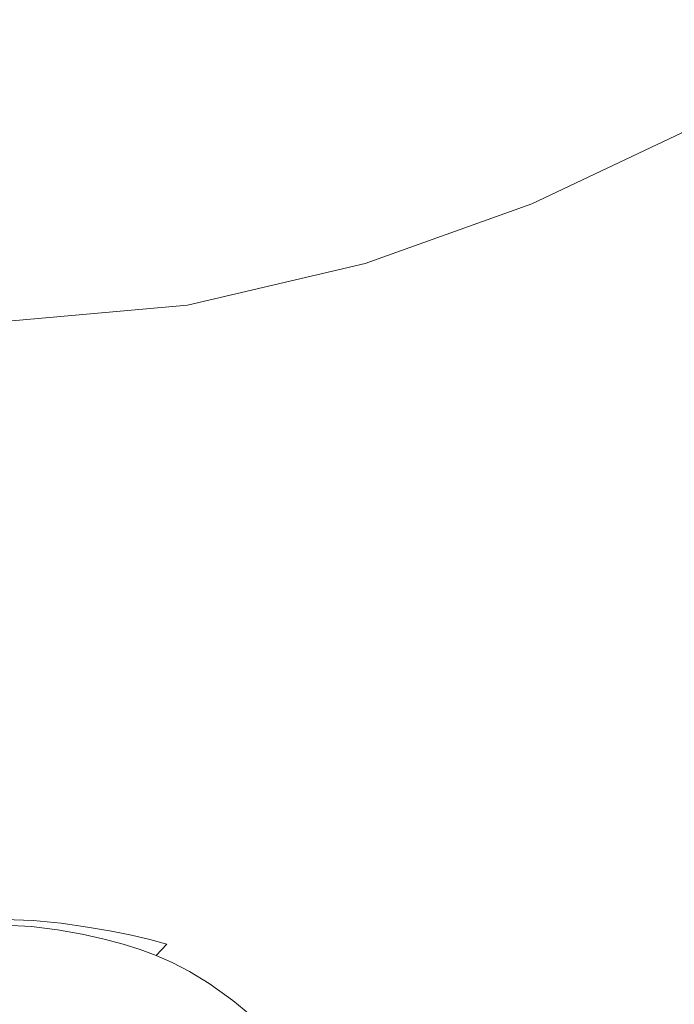
# Model space of a CAD drawing. Extents: x -290 to 290, y -392 to -7.
# Drawn here: x 1 to 37, y -163 to -109 of the extents above; entities that cross this region are included whole.
import ezdxf

# ---------------------------------------------------------------- set-up
doc = ezdxf.new("R2010")
doc.units = 0
doc.header["$LTSCALE"] = 500
doc.header["$MEASUREMENT"] = 0
doc.layers.add('NOVOTERM_CERAMIKA_CZARNY', color=7, linetype='Continuous')

msp = doc.modelspace()

# ---------------------------------------------------------------- linework, layer by layer
at = {"layer": 'NOVOTERM_CERAMIKA_CZARNY', "lineweight": 0}
for points, invisible_edges in [([(34.592, -104.35, 49.448), (32.683, -109.059, 38.298), (41.981, -104.231, 38.521), (44.435, -98.973, 49.734)], 15), ([(4.407, -103.897, -11.906), (3.404, -113.739, -11.899), (0.014, -112.644, -11.901), (0.014, -103.566, -11.909)], 15), ([(8.846, -104.369, -11.902), (6.978, -114.952, -11.896), (3.404, -113.739, -11.899), (4.407, -103.897, -11.906)], 15), ([(8.846, -104.369, -11.902), (13.375, -104.459, -11.9), (10.919, -114.209, -11.894), (6.978, -114.952, -11.896)], 15), ([(13.375, -104.459, -11.9), (17.859, -104.675, -11.901), (14.676, -113.553, -11.895), (10.919, -114.209, -11.894)], 15), ([(23.67, -108.624, 49.227), (22.362, -112.986, 38.112), (32.683, -109.059, 38.298), (34.592, -104.35, 49.448)], 15), ([(32.683, -109.059, 38.298), (30.743, -114.051, 28.914), (39.486, -109.742, 29.092), (41.981, -104.231, 38.521)], 15), ([(23.67, -108.624, 49.227), (24.886, -104.793, 60.587), (12.658, -107.777, 60.404), (12.028, -111.458, 49.084)], 15), ([(22.159, -105.523, -11.908), (17.697, -115.03, -11.899), (14.676, -113.553, -11.895), (17.859, -104.675, -11.901)], 15), ([(26.484, -106.467, -11.921), (20.884, -116.6, -11.908), (17.697, -115.03, -11.899), (22.159, -105.523, -11.908)], 15), ([(26.484, -106.467, -11.921), (31.046, -106.968, -11.942), (25.137, -116.227, -11.923), (20.884, -116.6, -11.908)], 15), ([(31.046, -106.968, -11.942), (35.506, -107.484, -11.967), (29.166, -115.845, -11.941), (25.137, -116.227, -11.923)], 15), ([(39.525, -108.47, -11.998), (31.68, -117.387, -11.958), (29.166, -115.845, -11.941), (35.506, -107.484, -11.967)], 15), ([(12.028, -111.458, 49.084), (12.658, -107.777, 60.404), (0.049, -108.868, 60.337), (0.023, -112.514, 49.031)], 15), ([(23.67, -108.624, 49.227), (12.028, -111.458, 49.084), (11.359, -115.639, 37.985), (22.362, -112.986, 38.112)], 15), ([(43.882, -109.816, -12.027), (34.651, -119.287, -11.976), (31.68, -117.387, -11.958), (39.525, -108.47, -11.998)], 15), ([(22.362, -112.986, 38.112), (21.036, -117.63, 28.746), (30.743, -114.051, 28.914), (32.683, -109.059, 38.298)], 15), ([(28.887, -119.036, 22.79), (37.1, -115.155, 22.938), (39.486, -109.742, 29.092), (30.743, -114.051, 28.914)], 15), ([(43.882, -109.816, -12.027), (49.353, -111.41, -12.05), (40.05, -119.983, -11.995), (34.651, -119.287, -11.976)], 15), ([(12.028, -111.458, 49.084), (0.023, -112.514, 49.031), (0.015, -116.646, 37.935), (11.359, -115.639, 37.985)], 15), ([(41.069, -116.961, 19.267), (44.105, -111.053, 23.033), (37.1, -115.155, 22.938), (34.547, -120.606, 19.215)], 13), ([(3.404, -113.739, -11.899), (2.018, -123.536, -11.893), (0.014, -119.867, -11.895), (0.014, -112.644, -11.901)], 15), ([(22.362, -112.986, 38.112), (11.359, -115.639, 37.985), (10.687, -120.09, 28.619), (21.036, -117.63, 28.746)], 15), ([(10.919, -114.209, -11.894), (14.676, -113.553, -11.895), (12.147, -120.616, -11.892), (8.862, -123.96, -11.89)], 15), ([(17.697, -115.03, -11.899), (12.869, -124.445, -11.892), (12.147, -120.616, -11.892), (14.676, -113.553, -11.895)], 15), ([(6.978, -114.952, -11.896), (5.02, -126.059, -11.89), (2.018, -123.536, -11.893), (3.404, -113.739, -11.899)], 15), ([(19.767, -122.308, 22.63), (28.887, -119.036, 22.79), (30.743, -114.051, 28.914), (21.036, -117.63, 28.746)], 15), ([(6.978, -114.952, -11.896), (10.919, -114.209, -11.894), (8.862, -123.96, -11.89), (5.02, -126.059, -11.89)], 15), ([(20.884, -116.6, -11.908), (15.009, -127.229, -11.898), (12.869, -124.445, -11.892), (17.697, -115.03, -11.899)], 15), ([(26.9, -124.096, 19.088), (34.547, -120.606, 19.215), (37.1, -115.155, 22.938), (28.887, -119.036, 22.79)], 11), ([(11.359, -115.639, 37.985), (0.015, -116.646, 37.935), (0.015, -121.04, 28.566), (10.687, -120.09, 28.619)], 15), ([(20.884, -116.6, -11.908), (25.137, -116.227, -11.923), (19.63, -125.508, -11.909), (15.009, -127.229, -11.898)], 15), ([(25.137, -116.227, -11.923), (29.166, -115.845, -11.941), (24.123, -122.486, -11.924), (19.63, -125.508, -11.909)], 15), ([(31.68, -117.387, -11.958), (23.497, -126.194, -11.925), (24.123, -122.486, -11.924), (29.166, -115.845, -11.941)], 15), ([(34.651, -119.287, -11.976), (25.036, -129.283, -11.933), (23.497, -126.194, -11.925), (31.68, -117.387, -11.958)], 15), ([(41.069, -116.961, 19.267), (34.547, -120.606, 19.215), (31.549, -126.232, 17.083), (37.506, -123.026, 17.107)], 15), ([(19.767, -122.308, 22.63), (21.036, -117.63, 28.746), (10.687, -120.09, 28.619), (10.043, -124.582, 22.501)], 15), ([(18.408, -127.063, 18.933), (26.9, -124.096, 19.088), (28.887, -119.036, 22.79), (19.767, -122.308, 22.63)], 11), ([(34.651, -119.287, -11.976), (40.05, -119.983, -11.995), (31.407, -128.84, -11.95), (25.036, -129.283, -11.933)], 15), ([(0.014, -132.584, -11.889), (-1.991, -123.537, -11.893), (0.014, -119.867, -11.895), (2.018, -123.536, -11.893)], 15), ([(10.043, -124.582, 22.501), (10.687, -120.09, 28.619), (0.015, -121.04, 28.566), (0.015, -125.469, 22.444)], 15), ([(40.05, -119.983, -11.995), (45.963, -121.37, -12.004), (38.3, -127.33, -11.967), (31.407, -128.84, -11.95)], 15), ([(42.871, -119.639, 17.074), (37.506, -123.026, 17.107), (33.087, -129.461, 15.708), (37.818, -126.599, 15.662)], 15), ([(7.686, -133.053, -11.888), (8.862, -123.96, -11.89), (12.147, -120.616, -11.892), (12.869, -124.445, -11.892)], 15), ([(26.9, -124.096, 19.088), (24.566, -129.314, 16.97), (31.549, -126.232, 17.083), (34.547, -120.606, 19.215)], 15), ([(35.216, -131.932, 14.124), (39.211, -129.406, 14.076), (47.24, -120.229, 15.534), (42.409, -123.537, 15.592)], 15), ([(18.408, -127.063, 18.933), (19.767, -122.308, 22.63), (10.043, -124.582, 22.501), (9.353, -129.138, 18.801)], 13), ([(15.242, -134.204, -11.904), (19.63, -125.508, -11.909), (24.123, -122.486, -11.924), (23.497, -126.194, -11.925)], 15), ([(37.506, -123.026, 17.107), (31.549, -126.232, 17.083), (27.831, -132.169, 15.698), (33.087, -129.461, 15.708)], 15), ([(3.088, -137.038, -11.887), (0.014, -132.584, -11.889), (2.018, -123.536, -11.893), (5.02, -126.059, -11.89)], 15), ([(31.411, -134.277, 14.184), (35.216, -131.932, 14.124), (42.409, -123.537, 15.592), (37.818, -126.599, 15.662)], 15), ([(3.088, -137.038, -11.887), (5.02, -126.059, -11.89), (8.862, -123.96, -11.89), (7.686, -133.053, -11.888)], 15), ([(18.408, -127.063, 18.933), (16.811, -131.941, 16.82), (24.566, -129.314, 16.97), (26.9, -124.096, 19.088)], 15), ([(38.079, -135.47, 12.732), (48.935, -124.423, 14.107), (43.711, -126.67, 14.07), (34.048, -136.878, 12.695)], 15), ([(9.353, -129.138, 18.801), (10.043, -124.582, 22.501), (0.015, -125.469, 22.444), (0.015, -129.952, 18.74)], 13), ([(9.207, -137.723, -11.892), (7.686, -133.053, -11.888), (12.869, -124.445, -11.892), (15.009, -127.229, -11.898)], 15), ([(9.207, -137.723, -11.892), (15.009, -127.229, -11.898), (19.63, -125.508, -11.909), (15.242, -134.204, -11.904)], 15), ([(15.649, -139.25, -11.907), (15.242, -134.204, -11.904), (23.497, -126.194, -11.925), (25.036, -129.283, -11.933)], 15), ([(24.566, -129.314, 16.97), (21.67, -134.769, 15.598), (27.831, -132.169, 15.698), (31.549, -126.232, 17.083)], 15), ([(18.408, -127.063, 18.933), (9.353, -129.138, 18.801), (8.542, -133.782, 16.688), (16.811, -131.941, 16.82)], 15), ([(31.411, -134.277, 14.184), (37.818, -126.599, 15.662), (33.087, -129.461, 15.708), (27.482, -136.473, 14.226)], 15), ([(34.048, -136.878, 12.695), (43.711, -126.67, 14.07), (39.211, -129.406, 14.076), (30.573, -138.687, 12.689)], 15), ([(24.525, -137.583, -11.921), (31.407, -128.84, -11.95), (38.3, -127.33, -11.967), (37.569, -132.012, -11.948)], 15), ([(9.353, -129.138, 18.801), (0.015, -129.952, 18.74), (0.014, -134.505, 16.626), (8.542, -133.782, 16.688)], 15), ([(15.649, -139.25, -11.907), (25.036, -129.283, -11.933), (31.407, -128.84, -11.95), (24.525, -137.583, -11.921)], 15), ([(16.811, -131.941, 16.82), (14.83, -136.985, 15.459), (21.67, -134.769, 15.598), (24.566, -129.314, 16.97)], 15), ([(27.482, -136.473, 14.226), (33.087, -129.461, 15.708), (27.831, -132.169, 15.698), (23.116, -138.552, 14.22)], 15), ([(27.474, -140.371, 12.717), (30.573, -138.687, 12.689), (39.211, -129.406, 14.076), (35.216, -131.932, 14.124)], 15), ([(16.811, -131.941, 16.82), (8.542, -133.782, 16.688), (7.536, -138.536, 15.334), (14.83, -136.985, 15.459)], 15), ([(24.514, -141.946, 12.755), (27.474, -140.371, 12.717), (35.216, -131.932, 14.124), (31.411, -134.277, 14.184)], 15), ([(17.998, -140.545, 14.134), (23.116, -138.552, 14.22), (27.831, -132.169, 15.698), (21.67, -134.769, 15.598)], 15), ([(24.565, -144.339, -11.905), (24.525, -137.583, -11.921), (37.569, -132.012, -11.948), (40.044, -137.366, -11.929)], 15), ([(0.014, -154.366, -11.885), (-3.062, -137.038, -11.887), (0.014, -132.584, -11.889), (3.088, -137.038, -11.887)], 15), ([(0.014, -154.366, -11.885), (3.088, -137.038, -11.887), (7.686, -133.053, -11.888), (9.207, -137.723, -11.892)], 15), ([(8.542, -133.782, 16.688), (0.014, -134.505, 16.626), (0.014, -139.146, 15.275), (7.536, -138.536, 15.334)], 15), ([(0.014, -154.366, -11.885), (9.207, -137.723, -11.892), (15.242, -134.204, -11.904), (15.649, -139.25, -11.907)], 15), ([(24.514, -141.946, 12.755), (31.411, -134.277, 14.184), (27.482, -136.473, 14.226), (21.449, -143.428, 12.781)], 15), ([(12.317, -142.24, 14.016), (17.998, -140.545, 14.134), (21.67, -134.769, 15.598), (14.83, -136.985, 15.459)], 15), ([(38.079, -135.47, 12.732), (27.821, -145.593, 11.532), (31.255, -145.651, 11.589), (42.84, -134.99, 12.8)], 15), ([(42.84, -134.99, 12.8), (31.255, -145.651, 11.589), (35.355, -146.74, 11.663), (48.508, -135.961, 12.895)], 15), ([(38.079, -135.47, 12.732), (34.048, -136.878, 12.695), (24.917, -146.209, 11.493), (27.821, -145.593, 11.532)], 15), ([(55.261, -138.91, 13.017), (48.508, -135.961, 12.895), (35.355, -146.74, 11.663), (40.255, -149.221, 11.751)], 15), ([(21.449, -143.428, 12.781), (27.482, -136.473, 14.226), (23.116, -138.552, 14.22), (18.04, -144.831, 12.771)], 15), ([(12.317, -142.24, 14.016), (14.83, -136.985, 15.459), (7.536, -138.536, 15.334), (6.26, -143.427, 13.908)], 15), ([(34.048, -136.878, 12.695), (30.573, -138.687, 12.689), (22.408, -147.142, 11.475), (24.917, -146.209, 11.493)], 15), ([(0.014, -154.366, -11.885), (15.649, -139.25, -11.907), (24.525, -137.583, -11.921), (24.565, -144.339, -11.905)], 15), ([(24.565, -144.339, -11.905), (40.044, -137.366, -11.929), (49.164, -140.839, -11.918), (36.685, -147.238, -11.899)], 15), ([(6.26, -143.427, 13.908), (7.536, -138.536, 15.334), (0.014, -139.146, 15.275), (0.014, -143.892, 13.857)], 15), ([(14.046, -146.17, 12.702), (18.04, -144.831, 12.771), (23.116, -138.552, 14.22), (17.998, -140.545, 14.134)], 15), ([(27.474, -140.371, 12.717), (20.157, -148.032, 11.479), (22.408, -147.142, 11.475), (30.573, -138.687, 12.689)], 15), ([(9.613, -147.306, 12.609), (14.046, -146.17, 12.702), (17.998, -140.545, 14.134), (12.317, -142.24, 14.016)], 15), ([(24.514, -141.946, 12.755), (17.994, -148.88, 11.491), (20.157, -148.032, 11.479), (27.474, -140.371, 12.717)], 15), ([(24.514, -141.946, 12.755), (21.449, -143.428, 12.781), (15.746, -149.686, 11.496), (17.994, -148.88, 11.491)], 15), ([(9.613, -147.306, 12.609), (12.317, -142.24, 14.016), (6.26, -143.427, 13.908), (4.887, -148.1, 12.525)], 15), ([(4.887, -148.1, 12.525), (6.26, -143.427, 13.908), (0.014, -143.892, 13.857), (0.014, -148.411, 12.486)], 15), ([(21.449, -143.428, 12.781), (18.04, -144.831, 12.771), (13.242, -150.451, 11.478), (15.746, -149.686, 11.496)], 15), ([(0.014, -154.366, -11.885), (24.565, -144.339, -11.905), (36.685, -147.238, -11.899), (32.411, -154.131, -11.889)], 15), ([(14.046, -146.17, 12.702), (10.31, -151.173, 11.424), (13.242, -150.451, 11.478), (18.04, -144.831, 12.771)], 15), ([(27.821, -145.593, 11.532), (24.917, -146.209, 11.493), (17.529, -153.62, 10.565), (19.523, -153.643, 10.604)], 15), ([(27.821, -145.593, 11.532), (19.523, -153.643, 10.604), (21.884, -154.135, 10.652), (31.255, -145.651, 11.589)], 15), ([(31.255, -145.651, 11.589), (21.884, -154.135, 10.652), (24.714, -155.318, 10.708), (35.355, -146.74, 11.663)], 15), ([(9.613, -147.306, 12.609), (7.057, -151.781, 11.357), (10.31, -151.173, 11.424), (14.046, -146.17, 12.702)], 15), ([(24.917, -146.209, 11.493), (22.408, -147.142, 11.475), (15.801, -153.844, 10.536), (17.529, -153.62, 10.565)], 15), ([(40.255, -149.221, 11.751), (35.355, -146.74, 11.663), (24.714, -155.318, 10.708), (28.116, -157.416, 10.771)], 15), ([(9.613, -147.306, 12.609), (4.887, -148.1, 12.525), (3.589, -152.204, 11.298), (7.057, -151.781, 11.357)], 15), ([(20.157, -148.032, 11.479), (14.236, -154.092, 10.518), (15.801, -153.844, 10.536), (22.408, -147.142, 11.475)], 15), ([(32.411, -154.131, -11.889), (36.685, -147.238, -11.899), (55.035, -147.561, -11.902), (53.877, -153.787, -11.892)], 15), ([(4.887, -148.1, 12.525), (0.014, -148.411, 12.486), (0.014, -152.369, 11.27), (3.589, -152.204, 11.298)], 15), ([(17.994, -148.88, 11.491), (12.718, -154.352, 10.506), (14.236, -154.092, 10.518), (20.157, -148.032, 11.479)], 15), ([(17.994, -148.88, 11.491), (15.746, -149.686, 11.496), (11.131, -154.612, 10.491), (12.718, -154.352, 10.506)], 15), ([(15.746, -149.686, 11.496), (13.242, -150.451, 11.478), (9.36, -154.86, 10.466), (11.131, -154.612, 10.491)], 15), ([(45.514, -152.848, 11.844), (40.255, -149.221, 11.751), (28.116, -157.416, 10.771), (31.778, -160.278, 10.833)], 15), ([(10.31, -151.173, 11.424), (7.287, -155.083, 10.424), (9.36, -154.86, 10.466), (13.242, -150.451, 11.478)], 15), ([(7.057, -151.781, 11.357), (4.988, -155.264, 10.378), (7.287, -155.083, 10.424), (10.31, -151.173, 11.424)], 15), ([(7.057, -151.781, 11.357), (3.589, -152.204, 11.298), (2.539, -155.387, 10.34), (4.988, -155.264, 10.378)], 15), ([(3.589, -152.204, 11.298), (0.014, -152.369, 11.27), (0.014, -155.433, 10.323), (2.539, -155.387, 10.34)], 15), ([(45.514, -152.848, 11.844), (31.778, -160.278, 10.833), (35.388, -163.756, 10.89), (50.689, -157.379, 11.93)], 15), ([(10.683, -157.728, 9.942), (11.837, -157.866, 9.972), (15.801, -153.844, 10.536), (14.236, -154.092, 10.518)], 15), ([(13.097, -158.067, 10.007), (17.529, -153.62, 10.565), (15.801, -153.844, 10.536), (11.837, -157.866, 9.972)], 15), ([(14.544, -158.473, 10.047), (19.523, -153.643, 10.604), (17.529, -153.62, 10.565), (13.097, -158.067, 10.007)], 15), ([(14.544, -158.473, 10.047), (16.261, -159.226, 10.09), (21.884, -154.135, 10.652), (19.523, -153.643, 10.604)], 15), ([(32.411, -154.131, -11.889), (53.877, -153.787, -11.892), (60.157, -160.199, -11.888), (42.357, -161.235, -11.885)], 15), ([(0.014, -154.366, -11.885), (8.695, -181.289, -11.884), (0.015, -189.229, -11.884), (-8.666, -181.289, -11.884)], 15), ([(0.014, -154.366, -11.885), (32.411, -154.131, -11.889), (42.357, -161.235, -11.885), (32.411, -165.609, -11.884)], 15), ([(0.014, -154.366, -11.885), (32.411, -165.609, -11.884), (36.684, -175.232, -11.884), (23.73, -175.55, -11.884)], 15), ([(0.014, -154.366, -11.885), (23.73, -175.55, -11.884), (21.186, -185.478, -11.884), (8.695, -181.289, -11.884)], 15), ([(9.553, -157.635, 9.915), (12.718, -154.352, 10.506), (11.131, -154.612, 10.491), (8.363, -157.568, 9.888)], 15), ([(9.553, -157.635, 9.915), (10.683, -157.728, 9.942), (14.236, -154.092, 10.518), (12.718, -154.352, 10.506)], 15), ([(16.261, -159.226, 10.09), (18.33, -160.465, 10.136), (24.714, -155.318, 10.708), (21.884, -154.135, 10.652)], 15), ([(3.747, -157.354, 9.79), (5.473, -157.429, 9.824), (7.287, -155.083, 10.424), (4.988, -155.264, 10.378)], 15), ([(5.473, -157.429, 9.824), (7.03, -157.505, 9.858), (9.36, -154.86, 10.466), (7.287, -155.083, 10.424)], 15), ([(8.363, -157.568, 9.888), (11.131, -154.612, 10.491), (9.36, -154.86, 10.466), (7.03, -157.505, 9.858)], 15), ([(1.909, -157.296, 9.765), (2.539, -155.387, 10.34), (0.014, -155.433, 10.323), (0.014, -157.272, 9.755)], 15), ([(3.747, -157.354, 9.79), (4.988, -155.264, 10.378), (2.539, -155.387, 10.34), (1.909, -157.296, 9.765)], 15), ([(20.833, -162.333, 10.182), (28.116, -157.416, 10.771), (24.714, -155.318, 10.708), (18.33, -160.465, 10.136)], 15), ([(1.594, -158.251, 9.233), (1.909, -157.296, 9.765), (0.014, -157.272, 9.755), (0.014, -158.192, 9.225)], 7), ([(3.127, -158.399, 9.251), (3.747, -157.354, 9.79), (1.909, -157.296, 9.765), (1.594, -158.251, 9.233)], 7), ([(3.127, -158.399, 9.251), (4.566, -158.602, 9.278), (5.473, -157.429, 9.824), (3.747, -157.354, 9.79)], 14), ([(4.566, -158.602, 9.278), (5.866, -158.828, 9.308), (7.03, -157.505, 9.858), (5.473, -157.429, 9.824)], 14), ([(6.978, -159.045, 9.34), (8.363, -157.568, 9.888), (7.03, -157.505, 9.858), (5.866, -158.828, 9.308)], 7), ([(7.97, -159.277, 9.372), (9.553, -157.635, 9.915), (8.363, -157.568, 9.888), (6.978, -159.045, 9.34)], 7), ([(7.97, -159.277, 9.372), (8.907, -159.546, 9.406), (10.683, -157.728, 9.942), (9.553, -157.635, 9.915)], 14), ([(8.907, -159.546, 9.406), (9.855, -159.876, 9.442), (11.837, -157.866, 9.972), (10.683, -157.728, 9.942)], 15), ([(23.536, -164.737, 10.226), (31.778, -160.278, 10.833), (28.116, -157.416, 10.771), (20.833, -162.333, 10.182)], 15), ([(50.689, -157.379, 11.93), (35.388, -163.756, 10.89), (38.634, -167.701, 10.934), (55.34, -162.572, 11.999)], 15), ([(1.594, -158.251, 9.233), (0.014, -158.192, 9.225), (0.014, -158.498, 8.395), (1.489, -158.57, 8.401)], 15), ([(3.127, -158.399, 9.251), (1.594, -158.251, 9.233), (1.489, -158.57, 8.401), (2.92, -158.747, 8.417)], 15), ([(10.88, -160.29, 9.48), (13.097, -158.067, 10.007), (11.837, -157.866, 9.972), (9.855, -159.876, 9.442)], 15), ([(12.055, -160.888, 9.519), (14.544, -158.473, 10.047), (13.097, -158.067, 10.007), (10.88, -160.29, 9.48)], 15), ([(1.489, -158.57, 1.292), (1.489, -158.57, 4.479), (0.014, -158.498, 4.474), (0.014, -158.498, 1.289)], 15), ([(1.489, -158.57, 4.479), (1.489, -158.57, 6.931), (0.014, -158.498, 6.925), (0.014, -158.498, 4.474)], 15), ([(1.489, -158.57, 1.292), (0.014, -158.498, 1.289), (0.014, -158.498, -2.387), (1.489, -158.57, -2.385)], 15), ([(1.489, -158.57, -2.385), (0.014, -158.498, -2.387), (0.014, -158.498, -6.308), (1.489, -158.57, -6.307)], 11), ([(1.489, -158.57, 8.401), (0.014, -158.498, 8.395), (0.014, -158.498, 6.925), (1.489, -158.57, 6.931)], 15), ([(2.92, -158.747, 1.302), (2.92, -158.747, 4.491), (1.489, -158.57, 4.479), (1.489, -158.57, 1.292)], 15), ([(2.92, -158.747, 4.491), (2.92, -158.747, 6.945), (1.489, -158.57, 6.931), (1.489, -158.57, 4.479)], 15), ([(2.92, -158.747, 1.302), (1.489, -158.57, 1.292), (1.489, -158.57, -2.385), (2.92, -158.747, -2.379)], 15), ([(2.92, -158.747, -2.379), (1.489, -158.57, -2.385), (1.489, -158.57, -6.307), (2.92, -158.747, -6.305)], 11), ([(2.92, -158.747, 8.417), (1.489, -158.57, 8.401), (1.489, -158.57, 6.931), (2.92, -158.747, 6.945)], 15), ([(3.127, -158.399, 9.251), (2.92, -158.747, 8.417), (4.264, -158.993, 8.441), (4.566, -158.602, 9.278)], 15), ([(2.92, -158.747, 1.302), (4.264, -158.993, 1.315), (4.264, -158.993, 4.509), (2.92, -158.747, 4.491)], 15), ([(2.92, -158.747, 4.491), (4.264, -158.993, 4.509), (4.264, -158.993, 6.966), (2.92, -158.747, 6.945)], 15), ([(2.92, -158.747, 1.302), (2.92, -158.747, -2.379), (4.264, -158.993, -2.37), (4.264, -158.993, 1.315)], 15), ([(2.92, -158.747, -2.379), (2.92, -158.747, -6.305), (4.264, -158.993, -6.302), (4.264, -158.993, -2.37)], 13), ([(2.92, -158.747, 8.417), (2.92, -158.747, 6.945), (4.264, -158.993, 6.966), (4.264, -158.993, 8.441)], 15), ([(4.566, -158.602, 9.278), (4.264, -158.993, 8.441), (5.477, -159.269, 8.469), (5.866, -158.828, 9.308)], 15), ([(6.978, -159.045, 9.34), (5.866, -158.828, 9.308), (5.477, -159.269, 8.469), (6.517, -159.538, 8.5)], 15), ([(12.055, -160.888, 9.519), (13.45, -161.771, 9.559), (16.261, -159.226, 10.09), (14.544, -158.473, 10.047)], 15), ([(4.264, -158.993, 1.315), (5.477, -159.269, 1.331), (5.477, -159.269, 4.531), (4.264, -158.993, 4.509)], 15), ([(4.264, -158.993, 4.509), (5.477, -159.269, 4.531), (5.477, -159.269, 6.992), (4.264, -158.993, 6.966)], 15), ([(4.264, -158.993, 1.315), (4.264, -158.993, -2.37), (5.477, -159.269, -2.36), (5.477, -159.269, 1.331)], 15), ([(4.264, -158.993, -2.37), (4.264, -158.993, -6.302), (5.477, -159.269, -6.298), (5.477, -159.269, -2.36)], 13), ([(4.264, -158.993, 8.441), (4.264, -158.993, 6.966), (5.477, -159.269, 6.992), (5.477, -159.269, 8.469)], 15), ([(6.517, -159.538, 1.349), (6.517, -159.538, 4.554), (5.477, -159.269, 4.531), (5.477, -159.269, 1.331)], 15), ([(6.517, -159.538, 4.554), (6.517, -159.538, 7.02), (5.477, -159.269, 6.992), (5.477, -159.269, 4.531)], 15), ([(6.517, -159.538, 1.349), (5.477, -159.269, 1.331), (5.477, -159.269, -2.36), (6.517, -159.538, -2.35)], 15), ([(6.517, -159.538, -2.35), (5.477, -159.269, -2.36), (5.477, -159.269, -6.298), (6.517, -159.538, -6.295)], 11), ([(6.517, -159.538, 8.5), (5.477, -159.269, 8.469), (5.477, -159.269, 6.992), (6.517, -159.538, 7.02)], 15), ([(7.97, -159.277, 9.372), (6.978, -159.045, 9.34), (6.517, -159.538, 8.5), (7.442, -159.824, 8.533)], 15), ([(7.97, -159.277, 9.372), (7.442, -159.824, 8.533), (8.315, -160.152, 8.567), (8.907, -159.546, 9.406)], 11), ([(13.45, -161.771, 9.559), (15.138, -163.039, 9.599), (18.33, -160.465, 10.136), (16.261, -159.226, 10.09)], 15), ([(7.442, -159.824, 1.367), (7.442, -159.824, 4.579), (6.517, -159.538, 4.554), (6.517, -159.538, 1.349)], 15), ([(7.442, -159.824, 4.579), (7.442, -159.824, 7.05), (6.517, -159.538, 7.02), (6.517, -159.538, 4.554)], 15), ([(7.442, -159.824, 1.367), (6.517, -159.538, 1.349), (6.517, -159.538, -2.35), (7.442, -159.824, -2.339)], 15), ([(7.442, -159.824, -2.339), (6.517, -159.538, -2.35), (6.517, -159.538, -6.295), (7.442, -159.824, -6.292)], 11), ([(7.442, -159.824, 8.533), (6.517, -159.538, 8.5), (6.517, -159.538, 7.02), (7.442, -159.824, 7.05)], 15), ([(7.442, -159.824, 1.367), (8.315, -160.152, 1.387), (8.315, -160.152, 4.606), (7.442, -159.824, 4.579)], 15), ([(7.442, -159.824, 4.579), (8.315, -160.152, 4.606), (8.315, -160.152, 7.082), (7.442, -159.824, 7.05)], 15), ([(7.442, -159.824, 1.367), (7.442, -159.824, -2.339), (8.315, -160.152, -2.327), (8.315, -160.152, 1.387)], 15), ([(7.442, -159.824, -2.339), (7.442, -159.824, -6.292), (8.315, -160.152, -6.289), (8.315, -160.152, -2.327)], 13), ([(7.442, -159.824, 8.533), (7.442, -159.824, 7.05), (8.315, -160.152, 7.082), (8.315, -160.152, 8.567)], 15), ([(8.907, -159.546, 9.406), (8.315, -160.152, 8.567), (9.194, -160.546, 8.604), (9.855, -159.876, 9.442)], 13), ([(10.88, -160.29, 9.48), (9.855, -159.876, 9.442), (9.194, -160.546, 8.604), (10.141, -161.031, 8.641)], 11), ([(8.315, -160.152, 1.387), (9.194, -160.546, 1.407), (9.194, -160.546, 4.633), (8.315, -160.152, 4.606)], 15), ([(8.315, -160.152, 4.606), (9.194, -160.546, 4.633), (9.194, -160.546, 7.115), (8.315, -160.152, 7.082)], 15), ([(8.315, -160.152, 1.387), (8.315, -160.152, -2.327), (9.194, -160.546, -2.316), (9.194, -160.546, 1.407)], 15), ([(8.315, -160.152, -2.327), (8.315, -160.152, -6.289), (9.194, -160.546, -6.286), (9.194, -160.546, -2.316)], 13), ([(8.315, -160.152, 8.567), (8.315, -160.152, 7.082), (9.194, -160.546, 7.115), (9.194, -160.546, 8.604)], 15), ([(12.055, -160.888, 9.519), (10.88, -160.29, 9.48), (10.141, -161.031, 8.641), (11.225, -161.693, 8.679)], 11), ([(17.192, -164.792, 9.637), (20.833, -162.333, 10.182), (18.33, -160.465, 10.136), (15.138, -163.039, 9.599)], 15), ([(23.536, -164.737, 10.226), (26.207, -167.583, 10.265), (35.388, -163.756, 10.89), (31.778, -160.278, 10.833)], 15), ([(10.141, -161.031, 1.427), (10.141, -161.031, 4.661), (9.194, -160.546, 4.633), (9.194, -160.546, 1.407)], 15), ([(10.141, -161.031, 4.661), (10.141, -161.031, 7.148), (9.194, -160.546, 7.115), (9.194, -160.546, 4.633)], 15), ([(10.141, -161.031, 1.427), (9.194, -160.546, 1.407), (9.194, -160.546, -2.316), (10.141, -161.031, -2.304)], 15), ([(10.141, -161.031, -2.304), (9.194, -160.546, -2.316), (9.194, -160.546, -6.286), (10.141, -161.031, -6.284)], 11), ([(10.141, -161.031, 8.641), (9.194, -160.546, 8.604), (9.194, -160.546, 7.115), (10.141, -161.031, 7.148)], 15), ([(11.225, -161.693, 1.448), (11.225, -161.693, 4.689), (10.141, -161.031, 4.661), (10.141, -161.031, 1.427)], 15), ([(11.225, -161.693, 4.689), (11.225, -161.693, 7.183), (10.141, -161.031, 7.148), (10.141, -161.031, 4.661)], 15), ([(11.225, -161.693, 1.448), (10.141, -161.031, 1.427), (10.141, -161.031, -2.304), (11.225, -161.693, -2.292)], 15), ([(11.225, -161.693, -2.292), (10.141, -161.031, -2.304), (10.141, -161.031, -6.284), (11.225, -161.693, -6.281)], 11), ([(11.225, -161.693, 8.679), (10.141, -161.031, 8.641), (10.141, -161.031, 7.148), (11.225, -161.693, 7.183)], 15), ([(12.055, -160.888, 9.519), (11.225, -161.693, 8.679), (12.513, -162.619, 8.716), (13.45, -161.771, 9.559)], 13), ([(32.411, -165.609, -11.884), (42.357, -161.235, -11.885), (60.157, -167.962, -11.885), (53.877, -172.87, -11.884)], 15), ([(11.225, -161.693, 1.448), (12.513, -162.619, 1.468), (12.513, -162.619, 4.717), (11.225, -161.693, 4.689)], 15), ([(11.225, -161.693, 4.689), (12.513, -162.619, 4.717), (12.513, -162.619, 7.216), (11.225, -161.693, 7.183)], 15), ([(11.225, -161.693, 1.448), (11.225, -161.693, -2.292), (12.513, -162.619, -2.281), (12.513, -162.619, 1.468)], 15), ([(11.225, -161.693, -2.292), (11.225, -161.693, -6.281), (12.513, -162.619, -6.279), (12.513, -162.619, -2.281)], 13), ([(11.225, -161.693, 8.679), (11.225, -161.693, 7.183), (12.513, -162.619, 7.216), (12.513, -162.619, 8.716)], 15), ([(13.45, -161.771, 9.559), (12.513, -162.619, 8.716), (14.074, -163.897, 8.752), (15.138, -163.039, 9.599)], 13), ([(12.513, -162.619, 1.468), (14.074, -163.897, 1.487), (14.074, -163.897, 4.744), (12.513, -162.619, 4.717)], 15), ([(12.513, -162.619, 4.717), (14.074, -163.897, 4.744), (14.074, -163.897, 7.249), (12.513, -162.619, 7.216)], 15), ([(12.513, -162.619, 1.468), (12.513, -162.619, -2.281), (14.074, -163.897, -2.27), (14.074, -163.897, 1.487)], 15), ([(12.513, -162.619, -2.281), (12.513, -162.619, -6.279), (14.074, -163.897, -6.278), (14.074, -163.897, -2.27)], 13), ([(12.513, -162.619, 8.716), (12.513, -162.619, 7.216), (14.074, -163.897, 7.249), (14.074, -163.897, 8.752)], 15), ([(19.416, -166.966, 9.671), (23.536, -164.737, 10.226), (20.833, -162.333, 10.182), (17.192, -164.792, 9.637)], 15)]:
    msp.add_3dface(points, dxfattribs=dict(at, invisible_edges=invisible_edges))

doc.saveas('drawing.dxf')
